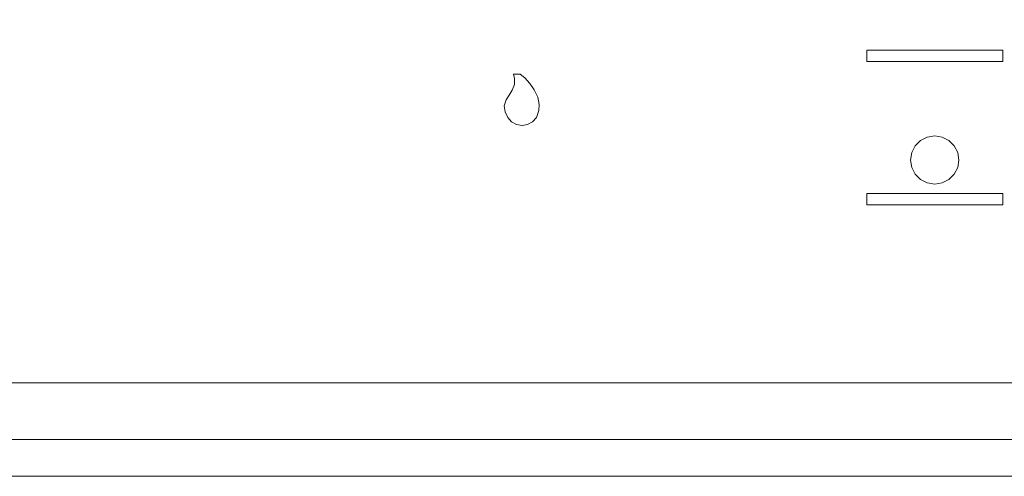
# Model space of a CAD drawing. Extents: x 0 to 300, y -520 to 0.
# Drawn here: x 59 to 118, y -520 to -493 of the extents above; entities that cross this region are included whole.
import ezdxf

# ---------------------------------------------------------------- set-up
doc = ezdxf.new("R2010")
doc.units = 0
doc.header["$MEASUREMENT"] = 0
doc.layers.add('NAPISY01', color=253, linetype='Continuous')
doc.layers.add('NAPISY02', color=254, linetype='Continuous')
doc.layers.add('PLYTA', color=7, linetype='Continuous', true_color=0x060606)

msp = doc.modelspace()

# ---------------------------------------------------------------- linework, layer by layer
at = {"layer": 'NAPISY01', "lineweight": 0}
for points in [[(117.438, -495.266, 5.289), (117.438, -494.58, 5.289), (109.333, -494.58, 5.289), (109.333, -495.266, 5.289)], [(117.438, -503.81, 5.289), (117.438, -503.124, 5.289), (109.333, -503.124, 5.289), (109.333, -503.81, 5.289)]]:
    msp.add_3dface(points, dxfattribs=at)
for points, invisible_edges in [([(88.236, -496.007, 5.289), (88.687, -496.534, 5.289), (88.636, -496.007, 5.289), (88.236, -496.007, 5.289)], 11), ([(88.299, -496.271, 5.289), (88.687, -496.534, 5.289), (88.236, -496.007, 5.289), (88.299, -496.271, 5.289)], 11), ([(88.687, -496.534, 5.289), (88.299, -496.271, 5.289), (88.302, -496.624, 5.289), (88.657, -496.707, 5.289)], 13), ([(88.636, -496.007, 5.289), (88.687, -496.534, 5.289), (88.92, -496.239, 5.289), (88.636, -496.007, 5.289)], 11), ([(88.657, -496.707, 5.289), (89.181, -497.159, 5.289), (88.687, -496.534, 5.289), (88.657, -496.707, 5.289)], 15), ([(88.954, -496.828, 5.289), (89.222, -496.572, 5.289), (88.92, -496.239, 5.289), (88.687, -496.534, 5.289)], 13), ([(88.687, -496.534, 5.289), (89.181, -497.159, 5.289), (88.954, -496.828, 5.289), (88.687, -496.534, 5.289)], 15), ([(89.181, -497.159, 5.289), (89.479, -496.947, 5.289), (89.222, -496.572, 5.289), (88.954, -496.828, 5.289)], 13), ([(88.474, -497.149, 5.289), (88.162, -496.962, 5.289), (87.988, -497.258, 5.289), (88.282, -497.476, 5.289)], 13), ([(88.054, -497.94, 5.289), (88.474, -497.149, 5.289), (88.282, -497.476, 5.289), (88.054, -497.94, 5.289)], 15), ([(88.534, -498.638, 5.289), (88.474, -497.149, 5.289), (88.054, -497.94, 5.289), (88.534, -498.638, 5.289)], 15), ([(88.657, -496.707, 5.289), (88.302, -496.624, 5.289), (88.162, -496.962, 5.289), (88.474, -497.149, 5.289)], 13), ([(88.474, -497.149, 5.289), (89.181, -497.159, 5.289), (88.657, -496.707, 5.289), (88.474, -497.149, 5.289)], 15), ([(89.181, -497.159, 5.289), (88.474, -497.149, 5.289), (88.534, -498.638, 5.289), (89.181, -497.159, 5.289)], 15), ([(89.181, -497.159, 5.289), (88.534, -498.638, 5.289), (89.304, -498.375, 5.289), (89.181, -497.159, 5.289)], 15), ([(89.361, -497.522, 5.289), (89.7, -497.392, 5.289), (89.479, -496.947, 5.289), (89.181, -497.159, 5.289)], 13), ([(89.181, -497.159, 5.289), (89.413, -497.838, 5.289), (89.361, -497.522, 5.289), (89.181, -497.159, 5.289)], 15), ([(89.181, -497.159, 5.289), (89.304, -498.375, 5.289), (89.413, -497.838, 5.289), (89.181, -497.159, 5.289)], 15), ([(88.122, -497.724, 5.289), (87.803, -497.544, 5.289), (87.69, -497.905, 5.289), (88.054, -497.94, 5.289)], 13), ([(88.282, -497.476, 5.289), (87.988, -497.258, 5.289), (87.803, -497.544, 5.289), (88.122, -497.724, 5.289)], 13), ([(88.054, -497.94, 5.289), (88.282, -497.476, 5.289), (88.122, -497.724, 5.289), (88.054, -497.94, 5.289)], 15), ([(89.413, -497.838, 5.289), (89.77, -497.819, 5.289), (89.7, -497.392, 5.289), (89.361, -497.522, 5.289)], 13), ([(88.054, -497.94, 5.289), (87.69, -497.905, 5.289), (87.742, -498.265, 5.289), (88.083, -498.143, 5.289)], 13), ([(88.083, -498.143, 5.289), (87.742, -498.265, 5.289), (87.893, -498.59, 5.289), (88.183, -498.358, 5.289)], 13), ([(88.183, -498.358, 5.289), (88.054, -497.94, 5.289), (88.083, -498.143, 5.289), (88.183, -498.358, 5.289)], 15), ([(88.534, -498.638, 5.289), (88.054, -497.94, 5.289), (88.183, -498.358, 5.289), (88.534, -498.638, 5.289)], 15), ([(89.413, -497.838, 5.289), (89.304, -498.375, 5.289), (89.394, -498.105, 5.289), (89.413, -497.838, 5.289)], 15), ([(89.304, -498.375, 5.289), (89.61, -498.59, 5.289), (89.744, -498.188, 5.289), (89.394, -498.105, 5.289)], 13), ([(89.394, -498.105, 5.289), (89.744, -498.188, 5.289), (89.77, -497.819, 5.289), (89.413, -497.838, 5.289)], 13), ([(88.183, -498.358, 5.289), (87.893, -498.59, 5.289), (88.128, -498.848, 5.289), (88.339, -498.529, 5.289)], 13), ([(88.339, -498.529, 5.289), (88.128, -498.848, 5.289), (88.424, -499.013, 5.289), (88.534, -498.638, 5.289)], 13), ([(88.534, -498.638, 5.289), (88.183, -498.358, 5.289), (88.339, -498.529, 5.289), (88.534, -498.638, 5.289)], 15), ([(88.534, -498.638, 5.289), (88.424, -499.013, 5.289), (88.752, -499.07, 5.289), (88.752, -498.676, 5.289)], 13), ([(89.304, -498.375, 5.289), (88.534, -498.638, 5.289), (88.969, -498.638, 5.289), (89.304, -498.375, 5.289)], 15), ([(88.969, -498.638, 5.289), (88.534, -498.638, 5.289), (88.752, -498.676, 5.289), (88.969, -498.638, 5.289)], 15), ([(88.752, -498.676, 5.289), (88.752, -499.07, 5.289), (89.08, -499.013, 5.289), (88.969, -498.638, 5.289)], 13), ([(89.304, -498.375, 5.289), (88.969, -498.638, 5.289), (89.165, -498.529, 5.289), (89.304, -498.375, 5.289)], 15), ([(88.969, -498.638, 5.289), (89.08, -499.013, 5.289), (89.376, -498.848, 5.289), (89.165, -498.529, 5.289)], 13), ([(89.165, -498.529, 5.289), (89.376, -498.848, 5.289), (89.61, -498.59, 5.289), (89.304, -498.375, 5.289)], 13), ([(112.22, -500.291, 5.289), (112.556, -500.535, 5.289), (112.782, -500.309, 5.289), (112.538, -499.973, 5.289)], 7), ([(112.538, -499.973, 5.289), (112.782, -500.309, 5.289), (113.067, -500.163, 5.289), (112.939, -499.769, 5.289)], 7), ([(112.939, -499.769, 5.289), (113.067, -500.163, 5.289), (113.383, -500.113, 5.289), (113.383, -499.698, 5.289)], 7), ([(113.383, -499.698, 5.289), (113.383, -500.113, 5.289), (113.699, -500.163, 5.289), (113.827, -499.769, 5.289)], 7), ([(113.827, -499.769, 5.289), (113.699, -500.163, 5.289), (113.984, -500.309, 5.289), (114.228, -499.973, 5.289)], 7), ([(114.228, -499.973, 5.289), (113.984, -500.309, 5.289), (114.211, -500.535, 5.289), (114.546, -500.291, 5.289)], 7), ([(111.945, -501.136, 5.289), (112.36, -501.136, 5.289), (112.41, -500.82, 5.289), (112.016, -500.692, 5.289)], 7), ([(112.016, -500.692, 5.289), (112.41, -500.82, 5.289), (112.556, -500.535, 5.289), (112.22, -500.291, 5.289)], 7), ([(112.41, -500.82, 5.289), (113.383, -500.113, 5.289), (112.782, -500.309, 5.289), (112.41, -500.82, 5.289)], 15), ([(112.782, -501.964, 5.289), (113.383, -500.113, 5.289), (112.41, -500.82, 5.289), (112.782, -501.964, 5.289)], 15), ([(112.41, -500.82, 5.289), (112.782, -500.309, 5.289), (112.556, -500.535, 5.289), (112.41, -500.82, 5.289)], 15), ([(112.782, -500.309, 5.289), (113.383, -500.113, 5.289), (113.067, -500.163, 5.289), (112.782, -500.309, 5.289)], 15), ([(113.383, -500.113, 5.289), (112.782, -501.964, 5.289), (114.356, -500.82, 5.289), (113.383, -500.113, 5.289)], 15), ([(113.383, -500.113, 5.289), (113.984, -500.309, 5.289), (113.699, -500.163, 5.289), (113.383, -500.113, 5.289)], 15), ([(113.383, -500.113, 5.289), (114.356, -500.82, 5.289), (113.984, -500.309, 5.289), (113.383, -500.113, 5.289)], 15), ([(113.984, -500.309, 5.289), (114.356, -500.82, 5.289), (114.211, -500.535, 5.289), (113.984, -500.309, 5.289)], 15), ([(114.546, -500.291, 5.289), (114.211, -500.535, 5.289), (114.356, -500.82, 5.289), (114.751, -500.692, 5.289)], 7), ([(114.751, -500.692, 5.289), (114.356, -500.82, 5.289), (114.406, -501.136, 5.289), (114.821, -501.136, 5.289)], 7), ([(112.016, -501.581, 5.289), (112.41, -501.452, 5.289), (112.36, -501.136, 5.289), (111.945, -501.136, 5.289)], 7), ([(112.41, -501.452, 5.289), (112.41, -500.82, 5.289), (112.36, -501.136, 5.289), (112.41, -501.452, 5.289)], 15), ([(112.782, -501.964, 5.289), (112.41, -500.82, 5.289), (112.41, -501.452, 5.289), (112.782, -501.964, 5.289)], 15), ([(114.356, -500.82, 5.289), (112.782, -501.964, 5.289), (113.984, -501.964, 5.289), (114.356, -500.82, 5.289)], 15), ([(114.356, -500.82, 5.289), (113.984, -501.964, 5.289), (114.356, -501.452, 5.289), (114.356, -500.82, 5.289)], 15), ([(114.356, -500.82, 5.289), (114.356, -501.452, 5.289), (114.406, -501.136, 5.289), (114.356, -500.82, 5.289)], 15), ([(114.821, -501.136, 5.289), (114.406, -501.136, 5.289), (114.356, -501.452, 5.289), (114.751, -501.581, 5.289)], 7), ([(112.22, -501.981, 5.289), (112.556, -501.738, 5.289), (112.41, -501.452, 5.289), (112.016, -501.581, 5.289)], 7), ([(112.538, -502.3, 5.289), (112.782, -501.964, 5.289), (112.556, -501.738, 5.289), (112.22, -501.981, 5.289)], 7), ([(112.782, -501.964, 5.289), (112.41, -501.452, 5.289), (112.556, -501.738, 5.289), (112.782, -501.964, 5.289)], 15), ([(114.356, -501.452, 5.289), (113.984, -501.964, 5.289), (114.211, -501.738, 5.289), (114.356, -501.452, 5.289)], 15), ([(114.546, -501.981, 5.289), (114.211, -501.738, 5.289), (113.984, -501.964, 5.289), (114.228, -502.3, 5.289)], 7), ([(114.751, -501.581, 5.289), (114.356, -501.452, 5.289), (114.211, -501.738, 5.289), (114.546, -501.981, 5.289)], 7), ([(112.939, -502.504, 5.289), (113.067, -502.109, 5.289), (112.782, -501.964, 5.289), (112.538, -502.3, 5.289)], 7), ([(113.383, -502.159, 5.289), (112.782, -501.964, 5.289), (113.067, -502.109, 5.289), (113.383, -502.159, 5.289)], 15), ([(113.984, -501.964, 5.289), (112.782, -501.964, 5.289), (113.383, -502.159, 5.289), (113.984, -501.964, 5.289)], 15), ([(113.383, -502.574, 5.289), (113.383, -502.159, 5.289), (113.067, -502.109, 5.289), (112.939, -502.504, 5.289)], 7), ([(113.984, -501.964, 5.289), (113.383, -502.159, 5.289), (113.699, -502.109, 5.289), (113.984, -501.964, 5.289)], 15), ([(113.827, -502.504, 5.289), (113.699, -502.109, 5.289), (113.383, -502.159, 5.289), (113.383, -502.574, 5.289)], 7), ([(114.228, -502.3, 5.289), (113.984, -501.964, 5.289), (113.699, -502.109, 5.289), (113.827, -502.504, 5.289)], 7)]:
    msp.add_3dface(points, dxfattribs=dict(at, invisible_edges=invisible_edges))
at = {"layer": 'NAPISY02', "lineweight": 0, "invisible_edges": 10}
msp.add_3dface([(289.19, -514.434, 5), (10.81, -514.434, 5), (10.544, -517.81, 5), (289.455, -517.81, 5)], dxfattribs=at)
at = {"layer": 'PLYTA', "lineweight": 0}
for points, invisible_edges in [([(10.372, 0, 0), (299.492, -512.833, 0), (1.981, -515.724, 0), (10.372, 0, 0)], 15), ([(299.492, -512.833, 0), (10.372, 0, 0), (298.019, -4.276, 0), (299.492, -512.833, 0)], 15), ([(294.434, -509.19, 5), (8.908, -5.867, 5), (7.588, -513.46, 5), (294.434, -509.19, 5)], 15), ([(8.908, -5.867, 5), (294.434, -509.19, 5), (292.412, -6.54, 5), (8.908, -5.867, 5)], 15), ([(294.434, -509.19, 5), (7.588, -513.46, 5), (291.091, -514.133, 5), (294.434, -509.19, 5)], 15), ([(1.981, -515.724, 0), (299.492, -512.833, 0), (289.628, -520, 0), (1.981, -515.724, 0)], 15), ([(291.091, -514.133, 5), (7.588, -513.46, 5), (10.81, -514.434, 5), (291.091, -514.133, 5)], 15), ([(291.091, -514.133, 5), (10.81, -514.434, 5), (289.19, -514.434, 5), (291.091, -514.133, 5)], 9), ([(1.981, -515.724, 0), (289.628, -520, 0), (7.167, -519.492, 0), (1.981, -515.724, 0)], 15), ([(289.455, -517.81, 5), (10.544, -517.81, 5), (10.372, -520, 5), (289.628, -520, 5)], 14), ([(7.167, -519.492, 0), (289.628, -520, 0), (10.372, -520, 0), (7.167, -519.492, 0)], 15), ([(289.628, -520, 0), (289.628, -520, 5), (10.372, -520, 5), (10.372, -520, 0)], 5)]:
    msp.add_3dface(points, dxfattribs=dict(at, invisible_edges=invisible_edges))

doc.saveas('drawing.dxf')
